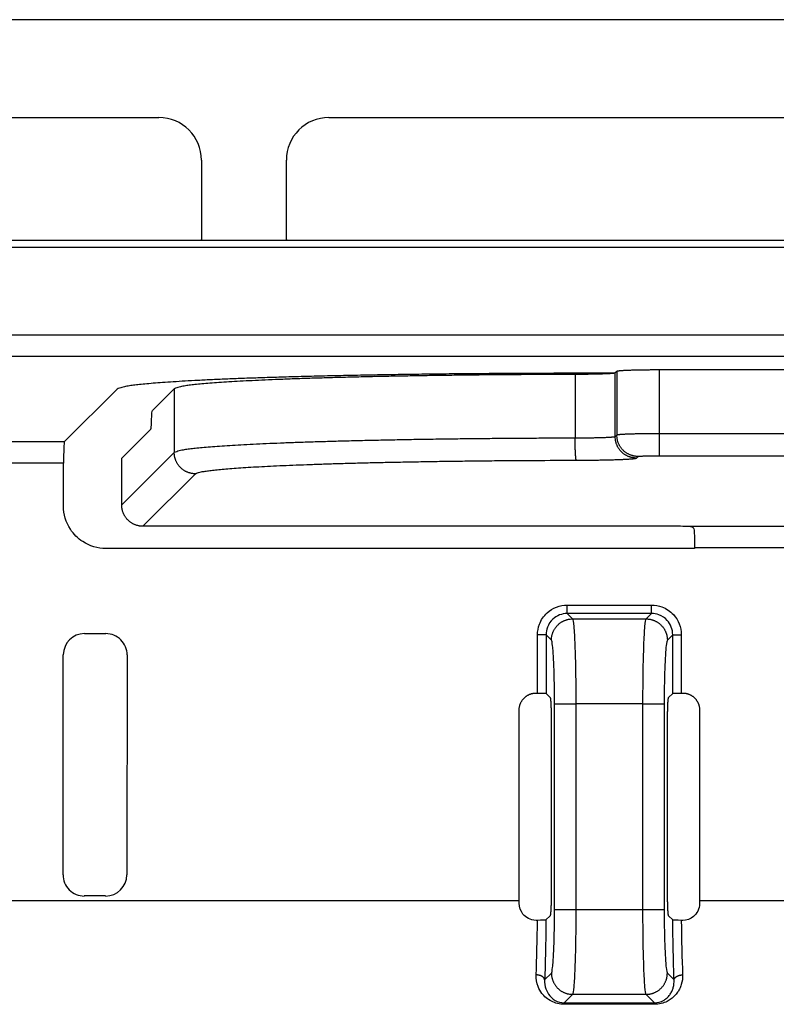
# Model space of a CAD drawing. Extents: x 754 to 3916, y 451 to 2903.
# Drawn here: x 1172 to 1177, y 642 to 648 of the extents above; entities that cross this region are included whole.
import ezdxf

# ---------------------------------------------------------------- set-up
doc = ezdxf.new("R2010")
doc.units = 0
doc.header["$MEASUREMENT"] = 0
doc.layers.add('1', color=7, linetype='Continuous')

msp = doc.modelspace()

# ---------------------------------------------------------------- linework, layer by layer
at = {"layer": '1', "color": 7, "linetype": 'Continuous'}
for p, q in [((1177.9411, 648.1649), (1168.3801, 648.1649)), ((1168.5209, 647.5183), (1172.5984, 647.5183)), ((1173.7229, 647.5183), (1177.8003, 647.5183)), ((1172.8794, 647.2371), (1172.8794, 646.7126)), ((1173.4418, 646.7126), (1173.4418, 647.2371)), ((1167.9028, 646.7079), (1172.8794, 646.7079)), ((1172.8794, 646.7079), (1173.4418, 646.7079)), ((1173.4418, 646.7079), (1178.4184, 646.7079)), ((1182.877, 646.6587), (1165.6577, 646.6587)), ((1165.9939, 646.0808), (1269.5127, 646.0808)), ((1165.9939, 645.9403), (1269.5127, 645.9403)), ((1175.9076, 645.4281), (1175.9076, 645.8496)), ((1177.8372, 645.8496), (1175.9076, 645.8496)), ((1175.3508, 645.82), (1175.3508, 645.3985)), ((1175.6164, 645.8276), (1175.4132, 645.8276)), ((1175.6159, 645.4079), (1175.6159, 645.8294)), ((1175.6266, 645.8401), (1175.6164, 645.8299)), ((1175.6164, 645.8299), (1175.6164, 645.8299)), ((1175.6266, 645.8401), (1175.6266, 645.4186)), ((1172.3223, 645.7234), (1171.9731, 645.3745)), ((1172.5553, 645.5807), (1172.7002, 645.7254)), ((1172.7002, 645.7254), (1172.7002, 645.3039)), ((1172.3534, 645.2664), (1172.5452, 645.4582)), ((1175.6266, 645.4186), (1175.6159, 645.4079)), ((1175.9076, 645.2827), (1175.9076, 645.4281)), ((1177.8372, 645.4281), (1175.9076, 645.4281)), ((1171.9731, 645.3745), (1170.6455, 645.3745)), ((1172.7002, 645.3039), (1172.353, 644.957)), ((1172.353, 644.957), (1172.3534, 645.2664)), ((1175.7564, 645.2673), (1175.7671, 645.2779)), ((1175.9076, 645.2827), (1177.8372, 645.2827)), ((1171.9682, 645.234), (1170.6455, 645.234)), ((1171.9679, 644.9504), (1171.9682, 645.234)), ((1172.4935, 644.8163), (1172.8407, 645.1633)), ((1175.9974, 644.8163), (1172.4935, 644.8163)), ((1183.4781, 644.8142), (1176.1134, 644.8142)), ((1176.1399, 644.6691), (1172.2489, 644.6691)), ((1183.4516, 644.6737), (1176.1399, 644.6737)), ((1176.1399, 644.6737), (1176.1399, 644.6691)), ((1175.2987, 644.2396), (1175.2987, 644.2958)), ((1175.2987, 644.2958), (1175.8558, 644.2958)), ((1175.8558, 644.2396), (1175.8558, 644.2958)), ((1175.8558, 644.2396), (1175.2987, 644.2396)), ((1175.2987, 644.2396), (1175.3343, 644.204)), ((1175.8203, 644.204), (1175.8558, 644.2396)), ((1175.3343, 644.204), (1175.8203, 644.204)), ((1172.1073, 644.1068), (1172.2479, 644.1068)), ((1175.1583, 644.0992), (1175.1022, 644.0992)), ((1175.1022, 643.7142), (1175.1022, 644.0992)), ((1175.1583, 644.0992), (1175.1583, 643.7114)), ((1175.1939, 644.0636), (1175.1583, 644.0992)), ((1175.9962, 644.0992), (1175.9606, 644.0636)), ((1175.9962, 644.0992), (1176.0524, 644.0992)), ((1175.9962, 643.7114), (1175.9962, 644.0992)), ((1176.0524, 644.0992), (1176.0524, 643.7142)), ((1171.9649, 642.5131), (1171.9667, 643.9664)), ((1172.3884, 643.9661), (1172.3867, 642.5128)), ((1175.0931, 643.7142), (1175.1022, 643.7142)), ((1175.1583, 643.7114), (1175.1854, 643.6843)), ((1175.9692, 643.6843), (1175.9962, 643.7114)), ((1176.0524, 643.7142), (1176.0614, 643.7142)), ((1175.2148, 642.2837), (1175.2148, 643.6425)), ((1175.2148, 643.6425), (1175.3553, 643.6425)), ((1175.3553, 643.6425), (1175.3553, 642.2837)), ((1175.7993, 643.6425), (1175.3553, 643.6425)), ((1175.7993, 643.6425), (1175.9397, 643.6425)), ((1175.7993, 642.2837), (1175.7993, 643.6425)), ((1175.9397, 643.6425), (1175.9397, 642.2837)), ((1174.9808, 642.3437), (1174.9808, 643.6019)), ((1176.1737, 643.6019), (1176.1737, 642.3437)), ((1175.1924, 643.544), (1175.1924, 642.3822)), ((1175.9622, 642.3822), (1175.9622, 643.544)), ((1170.6455, 642.3437), (1174.9808, 642.3437)), ((1172.2461, 642.3724), (1172.1055, 642.3724)), ((1176.1737, 642.3437), (1183.4158, 642.3437)), ((1175.2148, 642.2837), (1175.3553, 642.2837)), ((1175.3553, 642.2837), (1175.7993, 642.2837)), ((1175.7993, 642.2837), (1175.9397, 642.2837)), ((1175.1016, 642.2114), (1175.0926, 642.2114)), ((1175.1854, 642.2419), (1175.1578, 642.2143)), ((1175.9967, 642.2143), (1175.9692, 642.2419)), ((1176.062, 642.2114), (1176.053, 642.2114)), ((1175.1494, 641.8181), (1175.1939, 641.8626)), ((1175.9606, 641.8626), (1176.0051, 641.8181)), ((1175.3343, 641.7222), (1175.2789, 641.6668)), ((1175.8203, 641.7222), (1175.3343, 641.7222)), ((1175.8757, 641.6668), (1175.8203, 641.7222)), ((1175.2789, 641.6668), (1175.2789, 641.6564)), ((1175.8757, 641.6668), (1175.8757, 641.6564))]:
    msp.add_line(p, q, dxfattribs=at)
for points in [[(1172.8794, 646.7079), (1172.8794, 646.7081, -0.000117), (1172.8794, 646.7082, -0.000117), (1172.8794, 646.7084, -0.000117), (1172.8794, 646.7085, -0.000117), (1172.8794, 646.7087, -0.000117), (1172.8794, 646.7089, -0.000117), (1172.8794, 646.709, -0.000117), (1172.8794, 646.7092, -0.000117), (1172.8794, 646.7093, -0.000117), (1172.8794, 646.7095, -0.000117), (1172.8794, 646.7096, -0.000117), (1172.8794, 646.7098, -0.000117), (1172.8794, 646.71, -0.000117), (1172.8794, 646.7101, -0.000117), (1172.8794, 646.7103, -0.000116), (1172.8794, 646.7104, -0.000116), (1172.8794, 646.7106, -0.000117), (1172.8794, 646.7107, -0.000119), (1172.8794, 646.7109, -0.000115), (1172.8794, 646.7111, -0.000108), (1172.8794, 646.7112, -0.000119), (1172.8794, 646.7114, -0.000142), (1172.8794, 646.7115, -0.000108), (1172.8794, 646.7117, -0.000037), (1172.8794, 646.7118, -0.000151), (1172.8794, 646.712, -0.00026), (1172.8794, 646.7123, -0.000127), (1172.8794, 646.7126, -0.000068)], [(1173.4418, 646.7126), (1173.4418, 646.7125, -0.000024), (1173.4418, 646.7123, -0.000024), (1173.4418, 646.7122, -0.000024), (1173.4418, 646.712, -0.000024), (1173.4418, 646.7118, -0.000024), (1173.4418, 646.7117, -0.000024), (1173.4418, 646.7115, -0.000024), (1173.4418, 646.7114, -0.000024), (1173.4418, 646.7112, -0.000024), (1173.4418, 646.7111, -0.000024), (1173.4418, 646.7109, -0.000024), (1173.4418, 646.7107, -0.000024), (1173.4418, 646.7106, -0.000024), (1173.4418, 646.7104, -0.000024), (1173.4418, 646.7103, -0.000024), (1173.4418, 646.7101, -0.000024), (1173.4418, 646.71, -0.000024), (1173.4418, 646.7098, -0.000025), (1173.4418, 646.7096, -0.000024), (1173.4418, 646.7095, -0.000022), (1173.4418, 646.7093, -0.000025), (1173.4418, 646.7092, -0.00003), (1173.4418, 646.709, -0.000022), (1173.4418, 646.7089, -0.000008), (1173.4418, 646.7087, -0.000032), (1173.4418, 646.7085, -0.000055), (1173.4418, 646.7083, -0.000027), (1173.4418, 646.7079, -0.000014)], [(1175.9076, 645.8496), (1175.8944, 645.8496, 0.000437), (1175.8811, 645.8495, 0.000418), (1175.8676, 645.8495, 0.000416), (1175.854, 645.8494, 0.000439), (1175.8403, 645.8493, 0.000455), (1175.8266, 645.8492, 0.000472), (1175.8129, 645.849, 0.000491), (1175.7993, 645.8488, 0.000516), (1175.7859, 645.8486, 0.000544), (1175.7727, 645.8484, 0.000578), (1175.7598, 645.8481, 0.000616), (1175.7473, 645.8478, 0.000661), (1175.7351, 645.8475, 0.000716), (1175.7234, 645.8472, 0.000781), (1175.7123, 645.8468, 0.000858), (1175.7017, 645.8464, 0.000945), (1175.6917, 645.8461, 0.001069), (1175.6823, 645.8456, 0.001229), (1175.6737, 645.8452, 0.001388), (1175.6657, 645.8448, 0.001516), (1175.6585, 645.8443, 0.001942), (1175.652, 645.8439, 0.002775), (1175.6463, 645.8434, 0.002831), (1175.6413, 645.8429, 0.001447), (1175.6372, 645.8425, 0.005236), (1175.6336, 645.842, 0.016627), (1175.63, 645.8412, 0.019287), (1175.6266, 645.8401, 0.018375)], [(1175.4132, 645.8276), (1175.2515, 645.8274, 0.000474), (1175.089, 645.827, 0.000464), (1174.9254, 645.8262, 0.000464), (1174.7617, 645.8251, 0.000483), (1174.5987, 645.8238, 0.000501), (1174.4371, 645.8221, 0.000517), (1174.2777, 645.82, 0.000538), (1174.1212, 645.8177, 0.000564), (1173.9685, 645.8151, 0.000595), (1173.8201, 645.8121, 0.00063), (1173.6767, 645.8089, 0.000673), (1173.539, 645.8055, 0.000721), (1173.4075, 645.8018, 0.000783), (1173.2827, 645.7979, 0.000852), (1173.1651, 645.7938, 0.000939), (1173.0548, 645.7895, 0.001033), (1172.9524, 645.785, 0.001171), (1172.8578, 645.7804, 0.001342), (1172.7714, 645.7757, 0.001524), (1172.6929, 645.771, 0.00167), (1172.6228, 645.7662, 0.002128), (1172.5603, 645.7613, 0.003003), (1172.5056, 645.7563, 0.00311), (1172.459, 645.7516, 0.001701), (1172.4208, 645.7473, 0.005675), (1172.3871, 645.7419, 0.01759), (1172.3541, 645.7339, 0.020334), (1172.3223, 645.7234, 0.019585)], [(1175.3508, 645.82), (1175.2223, 645.8196, 0.000428), (1175.0926, 645.819, 0.000413), (1174.9618, 645.8182, 0.000414), (1174.8303, 645.8172, 0.000437), (1174.6988, 645.816, 0.000455), (1174.5676, 645.8145, 0.000473), (1174.4373, 645.8127, 0.000493), (1174.3085, 645.8107, 0.00052), (1174.1816, 645.8085, 0.00055), (1174.0573, 645.806, 0.000585), (1173.9361, 645.8033, 0.000625), (1173.8184, 645.8004, 0.000673), (1173.7049, 645.7972, 0.00073), (1173.5959, 645.7939, 0.000797), (1173.4922, 645.7903, 0.000878), (1173.3937, 645.7866, 0.000969), (1173.3012, 645.7827, 0.001097), (1173.2148, 645.7787, 0.001263), (1173.1349, 645.7745, 0.001428), (1173.0615, 645.7702, 0.001561), (1172.9951, 645.7659, 0.002001), (1172.9353, 645.7614, 0.002863), (1172.8823, 645.7568, 0.002917), (1172.8367, 645.7524, 0.00148), (1172.7991, 645.7484, 0.005396), (1172.7655, 645.7433, 0.017104), (1172.7323, 645.7356, 0.019656), (1172.7002, 645.7254, 0.018546)], [(1175.6159, 645.8294), (1175.6152, 645.829, -0.096578), (1175.6138, 645.8285, -0.034167), (1175.6119, 645.8281, -0.016907), (1175.6093, 645.8276, -0.010579), (1175.606, 645.8272, -0.007008), (1175.602, 645.8267, -0.005036), (1175.5974, 645.8263, -0.003751), (1175.592, 645.8258, -0.002961), (1175.586, 645.8254, -0.002371), (1175.5793, 645.8249, -0.001969), (1175.5718, 645.8245, -0.001649), (1175.5638, 645.8241, -0.00142), (1175.5551, 645.8237, -0.001231), (1175.5458, 645.8233, -0.001089), (1175.5359, 645.8229, -0.000966), (1175.5254, 645.8226, -0.000867), (1175.5145, 645.8222, -0.000791), (1175.5032, 645.8219, -0.000737), (1175.4914, 645.8216, -0.000663), (1175.4793, 645.8214, -0.000584), (1175.467, 645.8211, -0.000593), (1175.4543, 645.8209, -0.000646), (1175.441, 645.8207, -0.00048), (1175.4285, 645.8205, -0.000199), (1175.417, 645.8204, -0.000603), (1175.4024, 645.8202, -0.000958), (1175.38, 645.8201, -0.000472), (1175.3508, 645.82, -0.000255)], [(1175.3508, 645.3985), (1175.2236, 645.3981, 0.000424), (1175.0953, 645.3976, 0.000409), (1174.9657, 645.3968, 0.000409), (1174.8353, 645.3958, 0.000432), (1174.7048, 645.3945, 0.000451), (1174.5745, 645.3931, 0.000469), (1174.445, 645.3913, 0.000489), (1174.3167, 645.3894, 0.000516), (1174.1903, 645.3872, 0.000545), (1174.0663, 645.3847, 0.00058), (1173.9452, 645.382, 0.00062), (1173.8275, 645.3791, 0.000667), (1173.7139, 645.376, 0.000724), (1173.6047, 645.3727, 0.000791), (1173.5005, 645.3691, 0.000871), (1173.4016, 645.3654, 0.00096), (1173.3085, 645.3615, 0.001088), (1173.2214, 645.3575, 0.001252), (1173.1408, 645.3533, 0.001416), (1173.0666, 645.3491, 0.001546), (1172.9995, 645.3447, 0.001984), (1172.9389, 645.3402, 0.002842), (1172.8852, 645.3356, 0.002892), (1172.839, 645.3311, 0.001456), (1172.8007, 645.3271, 0.005355), (1172.7666, 645.322, 0.017016), (1172.7329, 645.3141, 0.019559), (1172.7002, 645.3039, 0.018431)], [(1175.6159, 645.4079), (1175.6152, 645.4075, -0.09651), (1175.6138, 645.407, -0.034121), (1175.6119, 645.4066, -0.016881), (1175.6093, 645.4061, -0.010563), (1175.606, 645.4057, -0.006996), (1175.602, 645.4052, -0.005028), (1175.5974, 645.4048, -0.003745), (1175.592, 645.4043, -0.002956), (1175.586, 645.4039, -0.002366), (1175.5793, 645.4034, -0.001965), (1175.5718, 645.403, -0.001647), (1175.5638, 645.4026, -0.001417), (1175.5551, 645.4022, -0.001228), (1175.5458, 645.4018, -0.001087), (1175.5359, 645.4014, -0.000964), (1175.5254, 645.4011, -0.000865), (1175.5145, 645.4007, -0.00079), (1175.5032, 645.4004, -0.000736), (1175.4914, 645.4001, -0.000662), (1175.4793, 645.3999, -0.000583), (1175.467, 645.3996, -0.000592), (1175.4543, 645.3994, -0.000644), (1175.441, 645.3992, -0.000479), (1175.4285, 645.399, -0.000199), (1175.417, 645.3989, -0.000602), (1175.4024, 645.3988, -0.000956), (1175.38, 645.3986, -0.000471), (1175.3508, 645.3985, -0.000255)], [(1175.3588, 645.2531), (1175.3584, 645.2535, -0.111747), (1175.358, 645.2542, -0.047393), (1175.3576, 645.2553, -0.024861), (1175.3573, 645.2567, -0.01599), (1175.3569, 645.2585, -0.010724), (1175.3565, 645.2607, -0.007759), (1175.3561, 645.2633, -0.005803), (1175.3557, 645.2663, -0.004597), (1175.3553, 645.2697, -0.003689), (1175.3549, 645.2734, -0.003072), (1175.3546, 645.2776, -0.002579), (1175.3542, 645.2821, -0.002226), (1175.3538, 645.287, -0.001934), (1175.3535, 645.2922, -0.001716), (1175.3532, 645.2977, -0.001526), (1175.3529, 645.3035, -0.001374), (1175.3526, 645.3096, -0.001258), (1175.3523, 645.3159, -0.001175), (1175.3521, 645.3225, -0.001062), (1175.3519, 645.3292, -0.00094), (1175.3517, 645.3359, -0.000957), (1175.3515, 645.3429, -0.001043), (1175.3513, 645.3502, -0.000784), (1175.3512, 645.357, -0.000334), (1175.3511, 645.3632, -0.000984), (1175.351, 645.3711, -0.001579), (1175.3509, 645.383, -0.000791), (1175.3508, 645.3985, -0.000433)], [(1175.7564, 645.2673), (1175.7497, 645.2674, -0.012801), (1175.7429, 645.2679, -0.012153), (1175.736, 645.2688, -0.011969), (1175.7291, 645.27, -0.012474), (1175.7221, 645.2716, -0.012712), (1175.7151, 645.2735, -0.012866), (1175.7082, 645.2759, -0.012966), (1175.7012, 645.2786, -0.013171), (1175.6944, 645.2818, -0.01328), (1175.6877, 645.2853, -0.013423), (1175.6811, 645.2892, -0.013494), (1175.6747, 645.2935, -0.013591), (1175.6686, 645.2982, -0.013645), (1175.6627, 645.3032, -0.013714), (1175.6571, 645.3085, -0.013705), (1175.6517, 645.3142, -0.013641), (1175.6467, 645.3201, -0.013715), (1175.6421, 645.3263, -0.01388), (1175.6378, 645.3327, -0.013528), (1175.6339, 645.3392, -0.012712), (1175.6303, 645.3459, -0.013672), (1175.6272, 645.3528, -0.015711), (1175.6244, 645.3599, -0.012366), (1175.6221, 645.3666, -0.005388), (1175.6202, 645.3728, -0.016175), (1175.6186, 645.3806, -0.027055), (1175.6171, 645.3925, -0.013865), (1175.6159, 645.4079, -0.007624)], [(1175.9076, 645.4281), (1175.8944, 645.4281, 0.000438), (1175.8811, 645.428, 0.000419), (1175.8676, 645.428, 0.000417), (1175.854, 645.4279, 0.000439), (1175.8403, 645.4278, 0.000456), (1175.8266, 645.4277, 0.000473), (1175.8129, 645.4275, 0.000492), (1175.7993, 645.4273, 0.000517), (1175.7859, 645.4271, 0.000545), (1175.7727, 645.4269, 0.000579), (1175.7598, 645.4266, 0.000617), (1175.7473, 645.4263, 0.000662), (1175.7351, 645.426, 0.000717), (1175.7234, 645.4257, 0.000782), (1175.7123, 645.4253, 0.000859), (1175.7017, 645.4249, 0.000947), (1175.6917, 645.4245, 0.001071), (1175.6823, 645.4241, 0.001231), (1175.6737, 645.4237, 0.00139), (1175.6657, 645.4233, 0.001519), (1175.6585, 645.4228, 0.001945), (1175.652, 645.4224, 0.002779), (1175.6463, 645.4219, 0.002836), (1175.6413, 645.4214, 0.00145), (1175.6372, 645.421, 0.005245), (1175.6336, 645.4205, 0.016655), (1175.63, 645.4197, 0.019317), (1175.6266, 645.4186, 0.018402)], [(1175.7671, 645.2779), (1175.7604, 645.2781, -0.012802), (1175.7536, 645.2786, -0.012153), (1175.7467, 645.2794, -0.01197), (1175.7398, 645.2806, -0.012475), (1175.7328, 645.2822, -0.012712), (1175.7258, 645.2842, -0.012866), (1175.7188, 645.2865, -0.012966), (1175.7119, 645.2893, -0.013171), (1175.7051, 645.2924, -0.01328), (1175.6984, 645.296, -0.013423), (1175.6918, 645.2999, -0.013494), (1175.6854, 645.3042, -0.013591), (1175.6793, 645.3089, -0.013644), (1175.6734, 645.3139, -0.013714), (1175.6677, 645.3192, -0.013704), (1175.6624, 645.3248, -0.01364), (1175.6574, 645.3308, -0.013714), (1175.6527, 645.3369, -0.013879), (1175.6485, 645.3433, -0.013527), (1175.6445, 645.3499, -0.012711), (1175.641, 645.3565, -0.013671), (1175.6379, 645.3634, -0.01571), (1175.6351, 645.3706, -0.012365), (1175.6328, 645.3773, -0.005388), (1175.6309, 645.3835, -0.016173), (1175.6293, 645.3913, -0.027053), (1175.6278, 645.4032, -0.013864), (1175.6266, 645.4186, -0.007623)], [(1172.8407, 645.1633), (1172.834, 645.1634, -0.012802), (1172.8272, 645.1639, -0.012153), (1172.8203, 645.1648, -0.01197), (1172.8134, 645.166, -0.012475), (1172.8064, 645.1676, -0.012712), (1172.7994, 645.1695, -0.012866), (1172.7924, 645.1719, -0.012966), (1172.7855, 645.1746, -0.013172), (1172.7787, 645.1778, -0.01328), (1172.772, 645.1813, -0.013424), (1172.7654, 645.1852, -0.013495), (1172.759, 645.1895, -0.013592), (1172.7529, 645.1942, -0.013645), (1172.747, 645.1992, -0.013715), (1172.7413, 645.2045, -0.013705), (1172.736, 645.2102, -0.013641), (1172.731, 645.2161, -0.013715), (1172.7263, 645.2223, -0.01388), (1172.722, 645.2287, -0.013528), (1172.7181, 645.2352, -0.012712), (1172.7146, 645.2419, -0.013672), (1172.7114, 645.2488, -0.01571), (1172.7087, 645.2559, -0.012366), (1172.7064, 645.2626, -0.005388), (1172.7045, 645.2688, -0.016174), (1172.7028, 645.2766, -0.027054), (1172.7014, 645.2885, -0.013864), (1172.7002, 645.3039, -0.007623)], [(1175.3588, 645.2531), (1175.3779, 645.2531, 0.000424), (1175.3972, 645.2532, 0.000409), (1175.4166, 645.2534, 0.000409), (1175.4361, 645.2535, 0.000432), (1175.4557, 645.2537, 0.00045), (1175.4753, 645.2539, 0.000468), (1175.4947, 645.2542, 0.000488), (1175.5139, 645.2545, 0.000515), (1175.5329, 645.2548, 0.000544), (1175.5515, 645.2552, 0.000579), (1175.5696, 645.2556, 0.000619), (1175.5873, 645.256, 0.000666), (1175.6043, 645.2565, 0.000723), (1175.6207, 645.257, 0.00079), (1175.6364, 645.2575, 0.00087), (1175.6512, 645.258, 0.000959), (1175.6652, 645.2586, 0.001087), (1175.6782, 645.2592, 0.001251), (1175.6903, 645.2599, 0.001414), (1175.7014, 645.2605, 0.001545), (1175.7115, 645.2611, 0.001982), (1175.7206, 645.2618, 0.002839), (1175.7286, 645.2625, 0.002889), (1175.7356, 645.2632, 0.001455), (1175.7413, 645.2638, 0.00535), (1175.7464, 645.2646, 0.017), (1175.7515, 645.2657, 0.019542), (1175.7564, 645.2673, 0.018416)], [(1175.7671, 645.2779), (1175.7674, 645.2782, -0.09867), (1175.7682, 645.2784, -0.033999), (1175.7692, 645.2786, -0.016681), (1175.7706, 645.2789, -0.010423), (1175.7723, 645.2791, -0.006889), (1175.7745, 645.2793, -0.004945), (1175.777, 645.2796, -0.00368), (1175.7798, 645.2798, -0.002905), (1175.7831, 645.28, -0.002326), (1175.7867, 645.2803, -0.001933), (1175.7906, 645.2805, -0.00162), (1175.7949, 645.2807, -0.001396), (1175.7996, 645.2809, -0.001211), (1175.8046, 645.2811, -0.001073), (1175.8099, 645.2813, -0.000953), (1175.8155, 645.2815, -0.000857), (1175.8213, 645.2816, -0.000784), (1175.8274, 645.2818, -0.000731), (1175.8337, 645.2819, -0.000659), (1175.8402, 645.2821, -0.000582), (1175.8467, 645.2822, -0.000592), (1175.8535, 645.2823, -0.000645), (1175.8605, 645.2824, -0.000483), (1175.8671, 645.2825, -0.000204), (1175.8731, 645.2825, -0.000606), (1175.8808, 645.2826, -0.000969), (1175.8924, 645.2826, -0.000482), (1175.9076, 645.2827, -0.000262)], [(1172.8407, 645.1633), (1172.8476, 645.1675, -0.096522), (1172.8603, 645.1718, -0.034146), (1172.879, 645.1761, -0.016897), (1172.9038, 645.1804, -0.010574), (1172.935, 645.1848, -0.007004), (1172.9725, 645.1891, -0.005034), (1173.0168, 645.1934, -0.003749), (1173.0675, 645.1977, -0.002959), (1173.125, 645.202, -0.002369), (1173.1888, 645.2061, -0.001968), (1173.2592, 645.2102, -0.001649), (1173.3358, 645.2142, -0.001419), (1173.4186, 645.218, -0.00123), (1173.507, 645.2217, -0.001088), (1173.601, 645.2252, -0.000965), (1173.7, 645.2286, -0.000867), (1173.8037, 645.2317, -0.000791), (1173.9117, 645.2347, -0.000736), (1174.0237, 645.2375, -0.000663), (1174.1385, 645.24, -0.000584), (1174.2553, 645.2423, -0.000593), (1174.3764, 645.2444, -0.000645), (1174.502, 645.2463, -0.00048), (1174.6212, 645.2479, -0.000199), (1174.73, 645.2493, -0.000603), (1174.8691, 645.2505, -0.000957), (1175.0815, 645.2518, -0.000471), (1175.3588, 645.2531, -0.000255)], [(1172.4935, 644.8163), (1172.486, 644.8165, -0.013817), (1172.4785, 644.8171, -0.01342), (1172.471, 644.8181, -0.013259), (1172.4634, 644.8195, -0.013623), (1172.4559, 644.8214, -0.013794), (1172.4484, 644.8237, -0.013859), (1172.441, 644.8264, -0.013895), (1172.4338, 644.8296, -0.013982), (1172.4267, 644.8332, -0.014015), (1172.4198, 644.8371, -0.014027), (1172.4132, 644.8415, -0.014016), (1172.4069, 644.8461, -0.013973), (1172.4008, 644.8512, -0.013939), (1172.3951, 644.8565, -0.01386), (1172.3897, 644.8621, -0.013765), (1172.3846, 644.8679, -0.013565), (1172.38, 644.8739, -0.01354), (1172.3757, 644.8801, -0.013539), (1172.3718, 644.8865, -0.013143), (1172.3683, 644.8929, -0.012286), (1172.3652, 644.8994, -0.013043), (1172.3625, 644.906, -0.014715), (1172.3601, 644.9128, -0.011684), (1172.3581, 644.9192, -0.005382), (1172.3565, 644.9249, -0.014848), (1172.3552, 644.9321, -0.02448), (1172.354, 644.943, -0.012725), (1172.353, 644.957, -0.007128)], [(1175.1939, 644.0637), (1175.1941, 644.0703, -0.012782), (1175.1946, 644.0771, -0.012136), (1175.1955, 644.084, -0.011951), (1175.1967, 644.0909, -0.012452), (1175.1983, 644.0979, -0.012687), (1175.2002, 644.1048, -0.012838), (1175.2026, 644.1118, -0.012936), (1175.2053, 644.1187, -0.013139), (1175.2085, 644.1255, -0.013246), (1175.212, 644.1322, -0.013387), (1175.2159, 644.1387, -0.013456), (1175.2202, 644.1451, -0.013551), (1175.2249, 644.1512, -0.013604), (1175.2299, 644.1571, -0.013672), (1175.2352, 644.1628, -0.013661), (1175.2408, 644.1681, -0.013598), (1175.2467, 644.1731, -0.013671), (1175.2529, 644.1778, -0.013836), (1175.2592, 644.182, -0.013485), (1175.2658, 644.186, -0.012672), (1175.2724, 644.1895, -0.013631), (1175.2793, 644.1926, -0.015667), (1175.2864, 644.1954, -0.012331), (1175.2931, 644.1977, -0.005369), (1175.2992, 644.1996, -0.016134), (1175.3071, 644.2013, -0.026995), (1175.3189, 644.2027, -0.013835), (1175.3343, 644.204, -0.007607)], [(1175.8203, 644.204), (1175.8269, 644.2038, -0.012779), (1175.8337, 644.2033, -0.012132), (1175.8406, 644.2025, -0.011948), (1175.8475, 644.2013, -0.012449), (1175.8545, 644.1997, -0.012683), (1175.8614, 644.1977, -0.012835), (1175.8684, 644.1954, -0.012933), (1175.8753, 644.1926, -0.013136), (1175.8821, 644.1895, -0.013242), (1175.8888, 644.186, -0.013384), (1175.8954, 644.182, -0.013453), (1175.9017, 644.1778, -0.013549), (1175.9079, 644.1731, -0.013601), (1175.9138, 644.1681, -0.01367), (1175.9194, 644.1628, -0.01366), (1175.9247, 644.1571, -0.013597), (1175.9297, 644.1513, -0.01367), (1175.9344, 644.1451, -0.013836), (1175.9387, 644.1387, -0.013485), (1175.9426, 644.1322, -0.012673), (1175.9461, 644.1256, -0.013632), (1175.9493, 644.1187, -0.015668), (1175.952, 644.1116, -0.012332), (1175.9544, 644.1048, -0.00537), (1175.9563, 644.0987, -0.016137), (1175.9579, 644.0909, -0.027), (1175.9594, 644.0791, -0.013838), (1175.9607, 644.0637, -0.007608)], [(1174.9808, 643.6019), (1174.981, 643.6079, -0.013801), (1174.9814, 643.6139, -0.01341), (1174.9823, 643.6199, -0.013253), (1174.9834, 643.6259, -0.013615), (1174.9849, 643.632, -0.013788), (1174.9868, 643.6379, -0.013853), (1174.9889, 643.6438, -0.01389), (1174.9915, 643.6496, -0.013977), (1174.9943, 643.6553, -0.014011), (1174.9974, 643.6608, -0.014023), (1175.0009, 643.666, -0.014013), (1175.0047, 643.6711, -0.013969), (1175.0087, 643.676, -0.013935), (1175.0129, 643.6805, -0.013855), (1175.0174, 643.6848, -0.01376), (1175.022, 643.6889, -0.013559), (1175.0269, 643.6926, -0.013533), (1175.0318, 643.696, -0.013531), (1175.0369, 643.6991, -0.013134), (1175.042, 643.7019, -0.012275), (1175.0472, 643.7044, -0.013031), (1175.0525, 643.7066, -0.014701), (1175.0579, 643.7085, -0.01167), (1175.063, 643.7101, -0.005373), (1175.0676, 643.7114, -0.014829), (1175.0733, 643.7125, -0.024445), (1175.082, 643.7134, -0.012702), (1175.0931, 643.7142, -0.007114)], [(1176.0614, 643.7142), (1176.0674, 643.7141, -0.013801), (1176.0734, 643.7136, -0.01341), (1176.0794, 643.7128, -0.013253), (1176.0855, 643.7116, -0.013615), (1176.0915, 643.7101, -0.013787), (1176.0975, 643.7083, -0.013852), (1176.1034, 643.7061, -0.013889), (1176.1092, 643.7036, -0.013976), (1176.1148, 643.7007, -0.01401), (1176.1203, 643.6976, -0.014021), (1176.1256, 643.6941, -0.014011), (1176.1307, 643.6904, -0.013967), (1176.1355, 643.6864, -0.013933), (1176.1401, 643.6821, -0.013853), (1176.1444, 643.6776, -0.013758), (1176.1484, 643.673, -0.013557), (1176.1521, 643.6682, -0.013531), (1176.1555, 643.6632, -0.013529), (1176.1587, 643.6582, -0.013133), (1176.1615, 643.653, -0.012274), (1176.164, 643.6478, -0.01303), (1176.1661, 643.6426, -0.014699), (1176.168, 643.6372, -0.011669), (1176.1696, 643.6321, -0.005373), (1176.1709, 643.6275, -0.014829), (1176.172, 643.6217, -0.024444), (1176.1729, 643.6131, -0.012702), (1176.1738, 643.6019, -0.007114)], [(1175.1854, 643.6843), (1175.1857, 643.6839, -0.076062), (1175.186, 643.6832, -0.035013), (1175.1863, 643.6823, -0.019969), (1175.1866, 643.681, -0.013684), (1175.187, 643.6795, -0.009553), (1175.1873, 643.6776, -0.007108), (1175.1876, 643.6754, -0.00542), (1175.1879, 643.6729, -0.004367), (1175.1882, 643.67, -0.003541), (1175.1886, 643.6668, -0.00298), (1175.1889, 643.6632, -0.002514), (1175.1892, 643.6593, -0.002185), (1175.1895, 643.655, -0.001903), (1175.1898, 643.6503, -0.001697), (1175.1901, 643.6453, -0.001509), (1175.1904, 643.64, -0.001363), (1175.1906, 643.6344, -0.001249), (1175.1909, 643.6284, -0.001172), (1175.1911, 643.6222, -0.001054), (1175.1913, 643.6158, -0.000929), (1175.1915, 643.6091, -0.000954), (1175.1917, 643.6022, -0.001056), (1175.1918, 643.5949, -0.000774), (1175.192, 643.588, -0.000299), (1175.1921, 643.5816, -0.001003), (1175.1922, 643.5733, -0.001613), (1175.1923, 643.5606, -0.000784), (1175.1924, 643.544, -0.000417)], [(1175.9622, 643.544), (1175.9622, 643.5513, -0.000704), (1175.9622, 643.5586, -0.000691), (1175.9623, 643.566, -0.000691), (1175.9624, 643.5733, -0.000719), (1175.9624, 643.5807, -0.000744), (1175.9626, 643.588, -0.000768), (1175.9627, 643.5951, -0.000798), (1175.9629, 643.6022, -0.000835), (1175.963, 643.6091, -0.000879), (1175.9632, 643.6158, -0.000929), (1175.9635, 643.6222, -0.000991), (1175.9637, 643.6284, -0.001059), (1175.9639, 643.6344, -0.001147), (1175.9642, 643.64, -0.001245), (1175.9645, 643.6453, -0.001368), (1175.9647, 643.6503, -0.001499), (1175.965, 643.655, -0.001692), (1175.9653, 643.6593, -0.001929), (1175.9657, 643.6632, -0.002177), (1175.966, 643.6668, -0.002369), (1175.9663, 643.67, -0.002995), (1175.9666, 643.6729, -0.00418), (1175.967, 643.6755, -0.004261), (1175.9673, 643.6776, -0.002299), (1175.9676, 643.6794, -0.007594), (1175.9679, 643.681, -0.022284), (1175.9685, 643.6827, -0.023275), (1175.9692, 643.6843, -0.020359)], [(1174.9808, 642.3243), (1174.9808, 642.3249, 0.000018), (1174.9808, 642.3256, 0.000018), (1174.9808, 642.3262, 0.000018), (1174.9808, 642.3269, 0.000018), (1174.9808, 642.3275, 0.000018), (1174.9808, 642.3282, 0.000018), (1174.9808, 642.3288, 0.000018), (1174.9808, 642.3295, 0.000018), (1174.9808, 642.3301, 0.000018), (1174.9808, 642.3308, 0.000018), (1174.9808, 642.3314, 0.000018), (1174.9808, 642.332, 0.000018), (1174.9808, 642.3327, 0.000018), (1174.9808, 642.3333, 0.000018), (1174.9808, 642.334, 0.000018), (1174.9808, 642.3346, 0.000018), (1174.9808, 642.3353, 0.000018), (1174.9808, 642.3359, 0.000019), (1174.9808, 642.3366, 0.000018), (1174.9808, 642.3372, 0.000017), (1174.9808, 642.3379, 0.000019), (1174.9808, 642.3385, 0.000022), (1174.9808, 642.3392, 0.000017), (1174.9808, 642.3398, 0.000006), (1174.9808, 642.3404, 0.000024), (1174.9808, 642.3411, 0.000041), (1174.9808, 642.3422, 0.00002), (1174.9808, 642.3437, 0.000011)], [(1175.1924, 642.3823), (1175.1924, 642.375, -0.000706), (1175.1923, 642.3676, -0.000693), (1175.1923, 642.3602, -0.000693), (1175.1922, 642.3529, -0.000721), (1175.1921, 642.3455, -0.000746), (1175.192, 642.3382, -0.00077), (1175.1918, 642.3311, -0.000799), (1175.1917, 642.324, -0.000837), (1175.1915, 642.3171, -0.000881), (1175.1913, 642.3105, -0.000931), (1175.1911, 642.304, -0.000993), (1175.1909, 642.2978, -0.001062), (1175.1906, 642.2918, -0.00115), (1175.1904, 642.2862, -0.001247), (1175.1901, 642.2809, -0.001371), (1175.1898, 642.2759, -0.001503), (1175.1895, 642.2712, -0.001696), (1175.1892, 642.2669, -0.001933), (1175.1889, 642.263, -0.002182), (1175.1886, 642.2594, -0.002375), (1175.1882, 642.2562, -0.003002), (1175.1879, 642.2533, -0.00419), (1175.1876, 642.2508, -0.004272), (1175.1873, 642.2486, -0.002305), (1175.187, 642.2468, -0.007613), (1175.1866, 642.2452, -0.022341), (1175.1861, 642.2435, -0.023336), (1175.1854, 642.2419, -0.020412)], [(1175.9692, 642.2419), (1175.9689, 642.2423, -0.076108), (1175.9686, 642.243, -0.034996), (1175.9683, 642.2439, -0.019948), (1175.9679, 642.2452, -0.013666), (1175.9676, 642.2467, -0.009539), (1175.9673, 642.2486, -0.007096), (1175.967, 642.2508, -0.005411), (1175.9666, 642.2533, -0.004359), (1175.9663, 642.2562, -0.003534), (1175.966, 642.2594, -0.002974), (1175.9657, 642.263, -0.002509), (1175.9653, 642.2669, -0.002181), (1175.9651, 642.2712, -0.001899), (1175.9647, 642.2759, -0.001694), (1175.9645, 642.2809, -0.001505), (1175.9642, 642.2862, -0.00136), (1175.9639, 642.2918, -0.001246), (1175.9637, 642.2978, -0.001169), (1175.9635, 642.304, -0.001052), (1175.9632, 642.3105, -0.000927), (1175.963, 642.3171, -0.000952), (1175.9629, 642.324, -0.001053), (1175.9627, 642.3313, -0.000773), (1175.9626, 642.3382, -0.000299), (1175.9624, 642.3446, -0.001), (1175.9624, 642.3529, -0.00161), (1175.9623, 642.3656, -0.000782), (1175.9622, 642.3823, -0.000416)], [(1176.1738, 642.3437), (1176.1738, 642.343, 0.000017), (1176.1738, 642.3424, 0.000017), (1176.1738, 642.3417, 0.000017), (1176.1738, 642.3411, 0.000017), (1176.1738, 642.3404, 0.000017), (1176.1738, 642.3398, 0.000017), (1176.1738, 642.3391, 0.000017), (1176.1738, 642.3385, 0.000017), (1176.1738, 642.3379, 0.000017), (1176.1738, 642.3372, 0.000017), (1176.1738, 642.3366, 0.000017), (1176.1738, 642.3359, 0.000017), (1176.1738, 642.3353, 0.000017), (1176.1738, 642.3346, 0.000017), (1176.1738, 642.334, 0.000017), (1176.1738, 642.3333, 0.000017), (1176.1738, 642.3327, 0.000017), (1176.1738, 642.332, 0.000018), (1176.1738, 642.3314, 0.000017), (1176.1738, 642.3308, 0.000016), (1176.1738, 642.3301, 0.000018), (1176.1738, 642.3295, 0.000021), (1176.1738, 642.3288, 0.000016), (1176.1738, 642.3282, 0.000006), (1176.1738, 642.3276, 0.000023), (1176.1738, 642.3269, 0.000039), (1176.1738, 642.3258, 0.000019), (1176.1738, 642.3243, 0.00001)], [(1175.1494, 641.8181), (1175.1493, 641.8196, 0.021048), (1175.149, 641.8212, 0.019644), (1175.1485, 641.8227, 0.018834), (1175.148, 641.8243, 0.018939), (1175.1473, 641.8259, 0.018481), (1175.1464, 641.8275, 0.017848), (1175.1454, 641.8291, 0.017057), (1175.1442, 641.8307, 0.016404), (1175.1429, 641.8323, 0.015589), (1175.1415, 641.8338, 0.014867), (1175.1399, 641.8353, 0.014066), (1175.1382, 641.8368, 0.013371), (1175.1363, 641.8382, 0.012657), (1175.1343, 641.8395, 0.012046), (1175.1322, 641.8408, 0.0114), (1175.13, 641.8421, 0.010803), (1175.1276, 641.8432, 0.010353), (1175.1252, 641.8443, 0.010038), (1175.1227, 641.8454, 0.009384), (1175.1201, 641.8463, 0.008516), (1175.1175, 641.8471, 0.008879), (1175.1148, 641.8479, 0.009906), (1175.112, 641.8486, 0.007564), (1175.1094, 641.8492, 0.003217), (1175.107, 641.8496, 0.009677), (1175.104, 641.8501, 0.015773), (1175.0993, 641.8505, 0.007941), (1175.0933, 641.8509, 0.00434)], [(1175.1939, 641.8626), (1175.1941, 641.8559, 0.012781), (1175.1946, 641.8491, 0.012134), (1175.1955, 641.8422, 0.01195), (1175.1967, 641.8353, 0.012451), (1175.1983, 641.8283, 0.012685), (1175.2002, 641.8214, 0.012837), (1175.2026, 641.8144, 0.012935), (1175.2053, 641.8075, 0.013137), (1175.2085, 641.8007, 0.013244), (1175.212, 641.794, 0.013385), (1175.2159, 641.7875, 0.013454), (1175.2202, 641.7811, 0.013549), (1175.2249, 641.775, 0.013602), (1175.2299, 641.769, 0.01367), (1175.2352, 641.7634, 0.01366), (1175.2408, 641.7581, 0.013596), (1175.2467, 641.7531, 0.01367), (1175.2529, 641.7484, 0.013835), (1175.2592, 641.7442, 0.013484), (1175.2658, 641.7402, 0.012671), (1175.2724, 641.7367, 0.01363), (1175.2793, 641.7336, 0.015666), (1175.2864, 641.7308, 0.01233), (1175.2931, 641.7285, 0.005369), (1175.2992, 641.7265, 0.016134), (1175.3071, 641.7249, 0.026995), (1175.3189, 641.7234, 0.013835), (1175.3343, 641.7222, 0.007607)], [(1175.8203, 641.7222), (1175.8269, 641.7223, 0.01278), (1175.8337, 641.7229, 0.012133), (1175.8406, 641.7237, 0.011949), (1175.8475, 641.7249, 0.012449), (1175.8545, 641.7265, 0.012684), (1175.8614, 641.7285, 0.012835), (1175.8684, 641.7308, 0.012933), (1175.8753, 641.7336, 0.013135), (1175.8821, 641.7367, 0.013242), (1175.8888, 641.7402, 0.013383), (1175.8954, 641.7442, 0.013452), (1175.9017, 641.7484, 0.013548), (1175.9079, 641.7531, 0.0136), (1175.9138, 641.7581, 0.013668), (1175.9194, 641.7634, 0.013658), (1175.9247, 641.769, 0.013595), (1175.9297, 641.775, 0.013668), (1175.9344, 641.7811, 0.013834), (1175.9387, 641.7875, 0.013483), (1175.9426, 641.794, 0.012671), (1175.9461, 641.8007, 0.01363), (1175.9493, 641.8075, 0.015666), (1175.952, 641.8146, 0.01233), (1175.9544, 641.8214, 0.005369), (1175.9563, 641.8275, 0.016135), (1175.9579, 641.8353, 0.026997), (1175.9594, 641.8472, 0.013836), (1175.9607, 641.8626, 0.007608)], [(1176.0051, 641.8181), (1176.0053, 641.8196, -0.021044), (1176.0056, 641.8212, -0.019642), (1176.006, 641.8227, -0.018834), (1176.0066, 641.8243, -0.01894), (1176.0073, 641.8259, -0.018483), (1176.0082, 641.8275, -0.017851), (1176.0092, 641.8291, -0.017061), (1176.0103, 641.8307, -0.016409), (1176.0116, 641.8323, -0.015595), (1176.0131, 641.8338, -0.014873), (1176.0147, 641.8353, -0.014071), (1176.0164, 641.8368, -0.013377), (1176.0183, 641.8382, -0.012663), (1176.0203, 641.8395, -0.012052), (1176.0224, 641.8408, -0.011405), (1176.0246, 641.8421, -0.010808), (1176.0269, 641.8432, -0.010358), (1176.0294, 641.8443, -0.010043), (1176.0319, 641.8454, -0.009388), (1176.0344, 641.8463, -0.00852), (1176.037, 641.8471, -0.008883), (1176.0397, 641.8479, -0.00991), (1176.0425, 641.8486, -0.007567), (1176.0452, 641.8492, -0.003218), (1176.0475, 641.8496, -0.00968), (1176.0506, 641.8501, -0.015778), (1176.0552, 641.8505, -0.007944), (1176.0613, 641.8509, -0.004341)]]:
    msp.add_lwpolyline(points, format="xyb", dxfattribs=at)
for centre, radius, start, end in [((1172.5983, 647.2371), 0.2812, 0, 89.98255), ((1173.7229, 647.2371), 0.2812, 90.01745, 180), ((1172.1073, 643.9663), 0.1406, 90, 179.9313), ((1172.2479, 643.9663), 0.1406, 359.9313, 90), ((1172.1055, 642.5129), 0.1406, 179.9313, 270), ((1172.2461, 642.5129), 0.1406, 270, 359.9313)]:
    msp.add_arc(centre, radius, start, end, dxfattribs=at)
for points in [[(1172.5501, 645.5196), (1172.5517, 645.561), (1172.5535, 645.5789), (1172.5553, 645.5807)], [(1171.9731, 645.3745), (1171.9705, 645.3718), (1171.9683, 645.3087), (1171.9682, 645.234)], [(1176.1134, 644.8142), (1176.0876, 644.8155), (1176.0437, 644.8163), (1175.9974, 644.8163)], [(1176.1134, 644.8142), (1176.1291, 644.8134), (1176.1373, 644.804), (1176.1379, 644.7911)], [(1176.1379, 644.7911), (1176.1392, 644.7657), (1176.1399, 644.7229), (1176.1399, 644.6737)], [(1175.1022, 643.7142), (1175.1317, 643.7142), (1175.1568, 643.713), (1175.1583, 643.7114)], [(1175.9962, 643.7114), (1175.9978, 643.713), (1176.0229, 643.7142), (1176.0524, 643.7142)], [(1175.0933, 641.8509), (1175.0976, 641.9573), (1175.1004, 642.082), (1175.1016, 642.2114)], [(1175.1578, 642.2143), (1175.1563, 642.2127), (1175.1312, 642.2114), (1175.1016, 642.2114)], [(1175.1578, 642.2143), (1175.1568, 642.072), (1175.1538, 641.9347), (1175.1494, 641.8181)], [(1176.053, 642.2114), (1176.0233, 642.2114), (1175.9983, 642.2127), (1175.9967, 642.2143)], [(1176.0051, 641.8181), (1176.0007, 641.9347), (1175.9978, 642.072), (1175.9967, 642.2143)], [(1176.053, 642.2114), (1176.0541, 642.082), (1176.057, 641.9573), (1176.0613, 641.8509)], [(1175.2789, 641.6668), (1175.4778, 641.6668), (1175.6767, 641.6668), (1175.8756, 641.6668)], [(1175.8756, 641.6564), (1175.6767, 641.6564), (1175.4778, 641.6564), (1175.2789, 641.6564)]]:
    msp.add_open_spline(points, degree=3, dxfattribs=at)
for points, knots in [([(1172.5452, 645.4582), (1172.5458, 645.4587), (1172.5466, 645.4608), (1172.5477, 645.4684), (1172.5485, 645.4771), (1172.5494, 645.4899), (1172.55, 645.5056), (1172.5503, 645.518), (1172.5501, 645.5196)], [0.0000994084, 0.0000994084, 0.0000994084, 0.0000994084, 0.000264162, 0.0003478833, 0.0004329837, 0.0005203889, 0.0006511839, 0.000681052, 0.000681052, 0.000681052, 0.000681052]), ([(1172.2489, 644.6691), (1172.1925, 644.6691), (1172.1027, 644.6965), (1171.9951, 644.8043), (1171.9678, 644.894), (1171.9679, 644.9504)], [0, 0, 0, 0, 0.000576514, 0.000988535, 0.001565053, 0.001565053, 0.001565053, 0.001565053]), ([(1175.1022, 644.0992), (1175.1022, 644.1228), (1175.1065, 644.1464), (1175.1254, 644.197), (1175.143, 644.223), (1175.2013, 644.2768), (1175.2499, 644.2958), (1175.2987, 644.2958)], [2, 2, 2, 2, 2.826636, 2.826636, 3.898909, 3.898909, 5.613438, 5.613438, 5.613438, 5.613438]), ([(1175.8558, 644.2958), (1175.8794, 644.2958), (1175.903, 644.2915), (1175.9536, 644.2725), (1175.9796, 644.255), (1176.0334, 644.1967), (1176.0524, 644.148), (1176.0524, 644.0992)], [2, 2, 2, 2, 2.826636, 2.826636, 3.898909, 3.898909, 5.613438, 5.613438, 5.613438, 5.613438]), ([(1175.2987, 644.2396), (1175.2638, 644.2397), (1175.2291, 644.2261), (1175.1874, 644.1877), (1175.1749, 644.1691), (1175.1613, 644.1329), (1175.1583, 644.1161), (1175.1583, 644.0992)], [2, 2, 2, 2, 3.714529, 3.714529, 4.786802, 4.786802, 5.613438, 5.613438, 5.613438, 5.613438]), ([(1175.9962, 644.0992), (1175.9963, 644.1341), (1175.9828, 644.1689), (1175.9443, 644.2105), (1175.9257, 644.223), (1175.8896, 644.2366), (1175.8727, 644.2396), (1175.8558, 644.2396)], [2, 2, 2, 2, 3.714529, 3.714529, 4.786802, 4.786802, 5.613438, 5.613438, 5.613438, 5.613438]), ([(1175.3343, 644.204), (1175.3371, 644.2003), (1175.3426, 644.1656), (1175.3496, 644.0391), (1175.3542, 643.8561), (1175.3553, 643.7136), (1175.3553, 643.6425)], [2, 2, 2, 2, 2.726554, 3.453043, 4.179501, 4.9059, 4.9059, 4.9059, 4.9059]), ([(1175.7993, 643.6425), (1175.7993, 643.7136), (1175.8004, 643.8561), (1175.805, 644.0391), (1175.8119, 644.1656), (1175.8175, 644.2003), (1175.8203, 644.204)], [2, 2, 2, 2, 2.726399, 3.452857, 4.179346, 4.9059, 4.9059, 4.9059, 4.9059]), ([(1175.2149, 643.6425), (1175.2148, 643.6958), (1175.2138, 643.8027), (1175.2092, 643.9399), (1175.2022, 644.0348), (1175.1967, 644.0608), (1175.1939, 644.0637)], [2, 2, 2, 2, 2.726399, 3.452857, 4.179346, 4.9059, 4.9059, 4.9059, 4.9059]), ([(1175.9607, 644.0637), (1175.9579, 644.0608), (1175.9523, 644.0348), (1175.9454, 643.9399), (1175.9408, 643.8027), (1175.9397, 643.6958), (1175.9397, 643.6425)], [2, 2, 2, 2, 2.726554, 3.453043, 4.179501, 4.9059, 4.9059, 4.9059, 4.9059]), ([(1175.0926, 642.2114), (1175.0547, 642.2114), (1175.0242, 642.2303), (1174.9896, 642.273), (1174.9808, 642.2983), (1174.9808, 642.3243)], [0, 0, 0, 0, 0.525552, 0.525552, 1, 1, 1, 1]), ([(1175.1939, 641.8626), (1175.1967, 641.8654), (1175.2022, 641.8914), (1175.2092, 641.9863), (1175.2138, 642.1235), (1175.2148, 642.2304), (1175.2149, 642.2837)], [2, 2, 2, 2, 2.726554, 3.453043, 4.179501, 4.9059, 4.9059, 4.9059, 4.9059]), ([(1175.3553, 642.2837), (1175.3553, 642.2126), (1175.3542, 642.0701), (1175.3496, 641.8871), (1175.3426, 641.7606), (1175.3371, 641.7259), (1175.3343, 641.7222)], [2, 2, 2, 2, 2.726399, 3.452857, 4.179346, 4.9059, 4.9059, 4.9059, 4.9059]), ([(1175.8203, 641.7222), (1175.8175, 641.7259), (1175.8119, 641.7606), (1175.805, 641.8871), (1175.8004, 642.0701), (1175.7993, 642.2126), (1175.7993, 642.2837)], [2, 2, 2, 2, 2.726554, 3.453043, 4.179501, 4.9059, 4.9059, 4.9059, 4.9059]), ([(1175.9397, 642.2837), (1175.9397, 642.2304), (1175.9408, 642.1235), (1175.9454, 641.9863), (1175.9523, 641.8914), (1175.9579, 641.8654), (1175.9607, 641.8626)], [2, 2, 2, 2, 2.726399, 3.452857, 4.179346, 4.9059, 4.9059, 4.9059, 4.9059]), ([(1176.1738, 642.3243), (1176.1738, 642.286), (1176.1549, 642.2552), (1176.1129, 642.2204), (1176.0879, 642.2114), (1176.062, 642.2114)], [0, 0, 0, 0, 0.522563, 0.522563, 1, 1, 1, 1]), ([(1175.2789, 641.6564), (1175.2479, 641.6564), (1175.2182, 641.6644), (1175.1678, 641.6898), (1175.1473, 641.7081), (1175.121, 641.7426), (1175.1126, 641.7575), (1175.0969, 641.7974), (1175.0922, 641.8236), (1175.0933, 641.8509)], [2, 2, 2, 2, 3.082955, 3.082955, 4.340488, 4.340488, 5.171942, 5.171942, 6.426541, 6.426541, 6.426541, 6.426541]), ([(1175.1494, 641.8181), (1175.1483, 641.7969), (1175.1513, 641.7766), (1175.162, 641.7456), (1175.1677, 641.734), (1175.1859, 641.7071), (1175.2002, 641.6928), (1175.2357, 641.673), (1175.2567, 641.6667), (1175.2789, 641.6668)], [2, 2, 2, 2, 3.254598, 3.254598, 4.086053, 4.086053, 5.343586, 5.343586, 6.426541, 6.426541, 6.426541, 6.426541]), ([(1176.0613, 641.8509), (1176.0622, 641.8286), (1176.0576, 641.7961), (1176.0438, 641.762), (1176.0306, 641.7386), (1176.0138, 641.7157), (1175.9883, 641.6929), (1175.948, 641.6674), (1175.9063, 641.6564), (1175.8756, 641.6564)], [2, 2, 2, 2, 3.027104, 3.537419, 3.792219, 4.335402, 4.914475, 5.355844, 6.42657, 6.42657, 6.42657, 6.42657]), ([(1175.8756, 641.6668), (1175.8976, 641.6667), (1175.9271, 641.6754), (1175.9554, 641.6953), (1175.9732, 641.713), (1175.9848, 641.7309), (1175.9939, 641.7491), (1176.0032, 641.7756), (1176.006, 641.8008), (1176.0051, 641.8181)], [2, 2, 2, 2, 3.070726, 3.512096, 4.091168, 4.634351, 4.889151, 5.399466, 6.42657, 6.42657, 6.42657, 6.42657])]:
    msp.add_open_spline(points, degree=3, knots=knots, dxfattribs=at)

doc.saveas('drawing.dxf')
